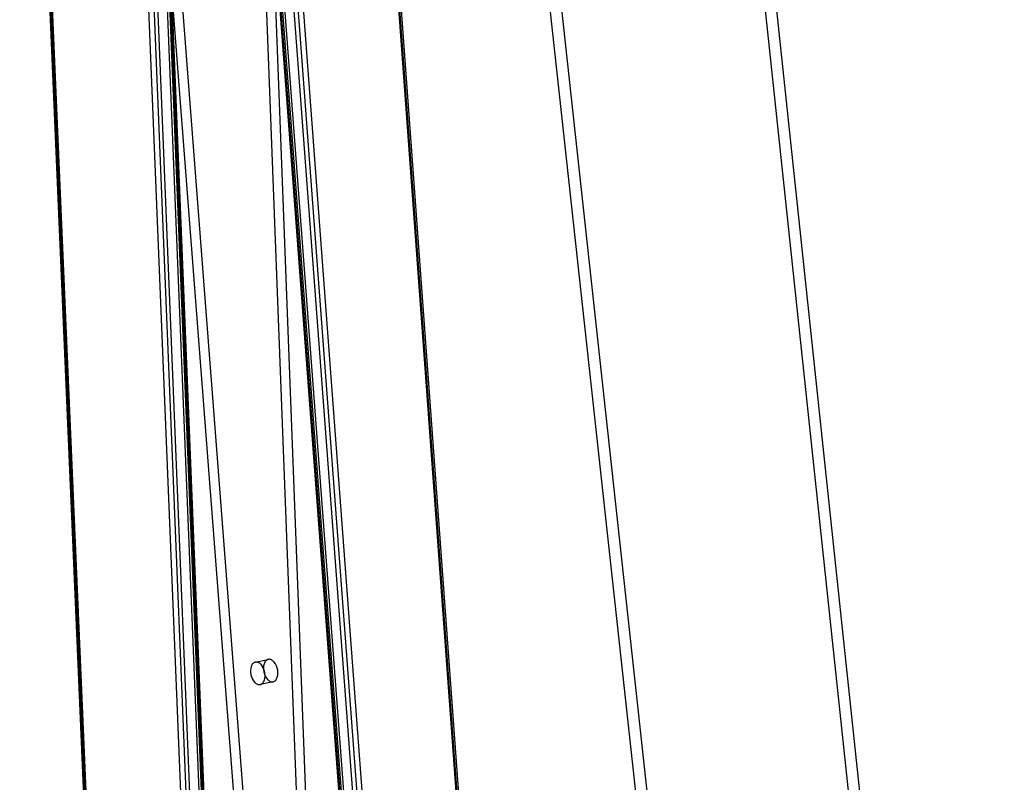
# Model space of a CAD drawing. Units: millimetres. Extents: x 10366 to 13995, y 24552 to 29685.
# Drawn here: x 12789 to 13037, y 28725 to 28917 of the extents above; entities that cross this region are included whole.
import ezdxf

# ---------------------------------------------------------------- set-up
doc = ezdxf.new("R2010")
doc.units = ezdxf.units.MM
doc.header["$LTSCALE"] = 3
doc.layers.add('Default', color=7, linetype='Continuous')
doc.layers.add('Hidden_lines', color=7, linetype='Continuous')

msp = doc.modelspace()

# ---------------------------------------------------------------- linework, layer by layer
at = {"layer": 'Default'}
for points in [[(12817.44, 28426.05, 0), (12788.61, 29096.93, 0)], [(12817.75, 28426.66, 0), (12789.01, 29095.8, 0)], [(12869.1, 28408.71, 0), (12816.33, 29093.16, 0)], [(12866.78, 28408.57, 0), (12813.89, 29093.04, 0)], [(12841.69, 29084.53, 0), (12892.05, 28416.28, 0)], [(12842.37, 29084.16, 0), (12892.73, 28415.71, 0)], [(12893.66, 28412.71, 0), (12843.08, 29083.78, 0)], [(12896.81, 28413.75, 0), (12846.62, 29081.89, 0)], [(12897.73, 28418.16, 0), (12848.05, 29081.12, 0)], [(12873.21, 29067.67, 0), (12920.24, 28425.59, 0)], [(12873.87, 29067.31, 0), (12920.89, 28425, 0)], [(12965.64, 29048.17, 0), (13036.7, 28379.46, 0)], [(12983.24, 28362.42, 0), (12908.89, 29041.72, 0)], [(12911.73, 29041.89, 0), (12986.12, 28361.1, 0)]]:
    msp.add_polyline3d(points, dxfattribs=at)
at = {"layer": 'Hidden_lines'}
for points in [[(12815, 29102.18, 0), (12842.32, 28431.37, 0)], [(12818.37, 29102.49, 0), (12845.47, 28432.37, 0)], [(12869.06, 28443.68, 0), (12843.88, 29101.17, 0)], [(12871.3, 28443.72, 0), (12846.26, 29101.18, 0)], [(12840.93, 28434.73, 0), (12813.82, 29098.35, 0)], [(12843.19, 28434.76, 0), (12816.22, 29098.36, 0)], [(12846.03, 28435.15, 0), (12819.19, 29099.81, 0)], [(12846.34, 28435.77, 0), (12819.59, 29098.68, 0)], [(12846.6, 28436.53, 0), (12819.88, 29098.92, 0)], [(12871.21, 29098.52, 0), (12920.44, 28426.28, 0)], [(12818.03, 28427.44, 0), (12789.33, 29096.05, 0)], [(12841.14, 29095.65, 0), (12892.28, 28416.99, 0)], [(12895.43, 28418.03, 0), (12844.51, 29095.97, 0)], [(13034.21, 28376.98, 0), (12962.8, 29048, 0)], [(12847.98, 28755.12, 0), (12851.24, 28755.81, 0)], [(12852.47, 28750.17, 0), (12849.21, 28749.48, 0)]]:
    msp.add_polyline3d(points, dxfattribs=at)
for points in [[(12853.68, 28752.55, 0), (12853.63, 28753.07, 0), (12853.51, 28753.62, 0), (12853.32, 28754.16, 0), (12853.06, 28754.67, 0), (12852.76, 28755.1, 0), (12852.59, 28755.29, 0), (12852.42, 28755.44, 0), (12852.25, 28755.57, 0), (12852.07, 28755.67, 0), (12851.91, 28755.75, 0), (12851.74, 28755.8, 0), (12851.58, 28755.83, 0), (12851.41, 28755.83, 0), (12851.24, 28755.81, 0), (12851.08, 28755.76, 0), (12850.91, 28755.69, 0), (12850.76, 28755.58, 0), (12850.61, 28755.45, 0), (12850.48, 28755.28, 0), (12850.36, 28755.1, 0), (12850.26, 28754.89, 0), (12850.18, 28754.67, 0), (12850.06, 28754.18, 0), (12850.02, 28753.68, 0), (12850.04, 28753.17, 0), (12850.12, 28752.64, 0), (12850.28, 28752.09, 0), (12850.5, 28751.56, 0), (12850.78, 28751.09, 0), (12851.11, 28750.7, 0), (12851.28, 28750.54, 0), (12851.45, 28750.41, 0), (12851.62, 28750.31, 0), (12851.79, 28750.23, 0), (12851.96, 28750.18, 0), (12852.12, 28750.15, 0), (12852.29, 28750.15, 0), (12852.46, 28750.17, 0), (12852.62, 28750.22, 0), (12852.79, 28750.29, 0), (12852.94, 28750.4, 0), (12853.09, 28750.53, 0), (12853.22, 28750.69, 0), (12853.34, 28750.88, 0), (12853.44, 28751.09, 0), (12853.52, 28751.31, 0), (12853.64, 28751.8, 0), (12853.67, 28752.18, 0)], [(12850.42, 28751.86, 0), (12850.37, 28752.38, 0), (12850.25, 28752.93, 0), (12850.06, 28753.47, 0), (12849.81, 28753.98, 0), (12849.5, 28754.41, 0), (12849.33, 28754.6, 0), (12849.16, 28754.75, 0), (12848.99, 28754.88, 0), (12848.82, 28754.99, 0), (12848.65, 28755.06, 0), (12848.48, 28755.11, 0), (12848.32, 28755.14, 0), (12848.15, 28755.14, 0), (12847.98, 28755.12, 0), (12847.82, 28755.07, 0), (12847.66, 28755, 0), (12847.5, 28754.89, 0), (12847.36, 28754.76, 0), (12847.22, 28754.6, 0), (12847.11, 28754.41, 0), (12847, 28754.2, 0), (12846.92, 28753.98, 0), (12846.81, 28753.49, 0), (12846.76, 28752.99, 0), (12846.78, 28752.48, 0), (12846.87, 28751.95, 0), (12847.02, 28751.4, 0), (12847.24, 28750.87, 0), (12847.53, 28750.39, 0), (12847.85, 28750.01, 0), (12848.02, 28749.85, 0), (12848.19, 28749.72, 0), (12848.37, 28749.62, 0), (12848.54, 28749.54, 0), (12848.7, 28749.49, 0), (12848.87, 28749.46, 0), (12849.03, 28749.46, 0), (12849.2, 28749.48, 0), (12849.37, 28749.52, 0), (12849.53, 28749.6, 0), (12849.68, 28749.71, 0), (12849.83, 28749.84, 0), (12849.96, 28750, 0), (12850.08, 28750.19, 0), (12850.18, 28750.39, 0), (12850.27, 28750.62, 0), (12850.38, 28751.1, 0), (12850.42, 28751.48, 0)]]:
    msp.add_polyline3d(points, close=True, dxfattribs=at)

doc.saveas('drawing.dxf')
